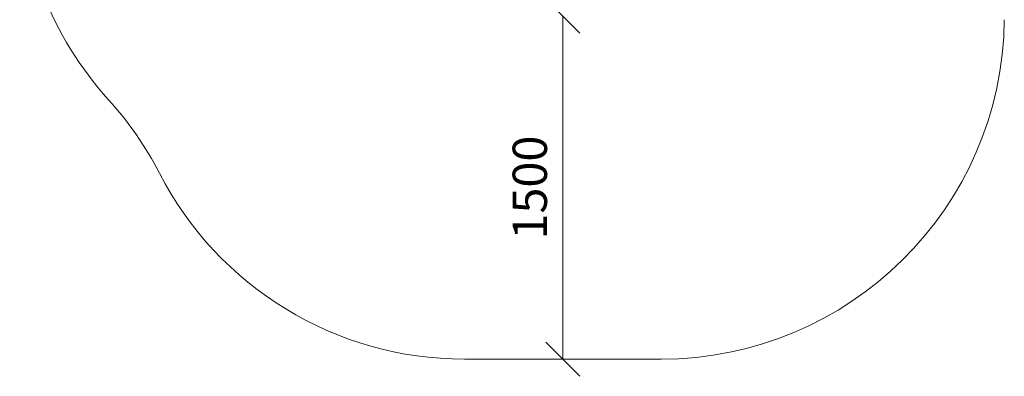
# Model space of a CAD drawing. Units: millimetres. Extents: x 2868 to 578302, y -1972 to 596964.
# Drawn here: x 2943 to 7248, y 2015 to 3574 of the extents above; entities that cross this region are included whole.
import ezdxf

# ---------------------------------------------------------------- set-up
doc = ezdxf.new("R2010")
doc.units = ezdxf.units.MM
doc.layers.get('0').update_dxf_attribs({"color": 1, "lineweight": 15})
doc.layers.get('Defpoints').update_dxf_attribs({"lineweight": 15})
doc.layers.add('Подписи', color=7, linetype='Continuous', lineweight=15)
doc.styles.add('GOST-2.304_Type-B_italic', font='GOST Common Italic.ttf')
doc.dimstyles.new('Мой размер', dxfattribs={"dimtxt": 150, "dimasz": 150, "dimexe": 0, "dimexo": 0.625, "dimgap": 50, "dimtad": 1, "dimtxsty": 'GOST-2.304_Type-B_italic', "dimblk": 'OBLIQUE', "dimcen": 2.5, "dimclrt": 256, "dimadec": 0, "dimazin": 0, "dimtfac": 1, "dimtmove": 0, "dimatfit": 3, "dimfxl": 1, "dimlwd": -1, "dimlwe": -1, "dimarcsym": 0})

# ---------------------------------------------------------------- blocks, each defined once
blk = doc.blocks.new('_Oblique')
at = {"color": 0, "linetype": 'ByBlock', "lineweight": -2}
blk.add_line((-0.5, -0.5), (0.5, 0.5), dxfattribs=at)
blk = doc.blocks.new('*D36')
at = {"layer": 'Defpoints', "color": 0, "ltscale": 600, "transparency": 16777216}
for p in [(5317.8, 3590.4), (5317.8, 2090.4), (5317.8, 2090.4)]:
    blk.add_point(p, dxfattribs=at)
at = {"layer": 'Подписи', "color": 0, "ltscale": 600, "transparency": 16777216}
for p, q in [((5317.1, 3590.4), (5317.8, 3590.4)), ((5317.8, 3590.4), (5317.8, 2090.4)), ((5318.4, 2090.4), (5317.8, 2090.4))]:
    blk.add_line(p, q, dxfattribs=at)
at = {"layer": 'Подписи', "color": 0, "ltscale": 600, "transparency": 16777216, "xscale": 150, "yscale": 150, "zscale": 150}
for p, rotation in [((5317.8, 3590.4), 90), ((5317.8, 2090.4), 270)]:
    blk.add_blockref('_Oblique', p, dxfattribs=dict(at, rotation=rotation))
at = {"layer": 'Подписи', "ltscale": 600, "transparency": 16777216, "insert": (5192.8, 2840.4), "char_height": 150, "attachment_point": 5, "rotation": 90, "style": 'GOST-2.304_Type-B_italic'}
blk.add_mtext('1500', dxfattribs=at)

msp = doc.modelspace()

# ---------------------------------------------------------------- linework, layer by layer
at = {"layer": 'Подписи'}
msp.add_line((5747.753, 2090.45), (4887.783, 2090.45), dxfattribs=at)
for centre, start, end in [((4443.484, 4231.537), 180, 222.193101), ((5747.753, 3590.45), 269.999991, 359.384984), ((2220.827, 2216.643), 27.25398, 42.193101), ((4887.783, 3590.45), 207.25398, 269.999991)]:
    msp.add_arc(centre, 1500, start, end, dxfattribs=at)

# ---------------------------------------------------------------- dimensions: what is measured, and where the dimension line sits
at = {"layer": 'Подписи', "ltscale": 600}
dim = msp.add_aligned_dim(p1=(5317.753, 3590.396), p2=(5317.753, 2090.45), distance=0, text='1500', dimstyle='Мой размер', dxfattribs=at)
dim.commit()
dim.dimension.update_dxf_attribs({"geometry": '*D36', "text_midpoint": (5192.753, 2840.423)})

doc.saveas('drawing.dxf')
